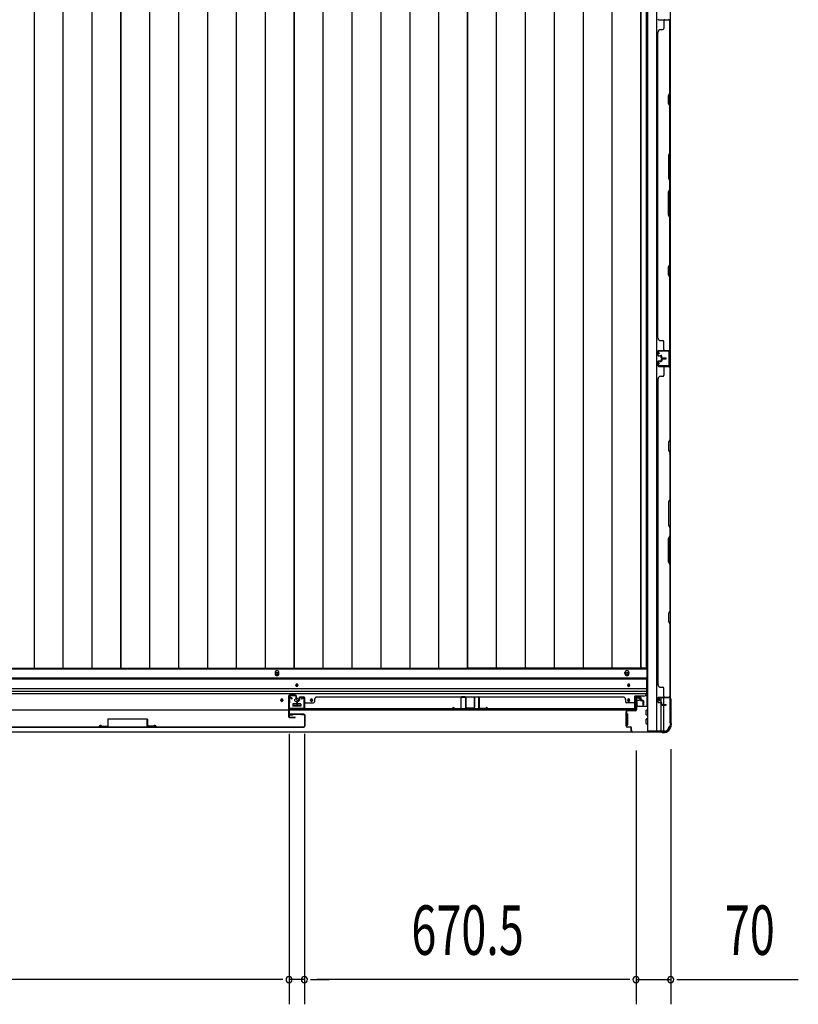
# Model space of a CAD drawing. Extents: x 543 to 20478, y 184 to 14052.
# Drawn here: x 7178 to 8752, y 5453 to 7444 of the extents above; entities that cross this region are included whole.
import ezdxf

# ---------------------------------------------------------------- set-up
doc = ezdxf.new("R2010")
doc.units = 0
doc.header["$LTSCALE"] = 50
doc.header["$MEASUREMENT"] = 0
for name, color, linetype in [('SUNPOU', 4, 'CONTINUOUS'), ('下レール', 2, 'CONTINUOUS'), ('下枠側', 1, 'CONTINUOUS'), ('下枠前', 2, 'CONTINUOUS'), ('壁パネル', 3, 'CONTINUOUS'), ('床押さえ', 1, 'CONTINUOUS'), ('床板', 7, 'CONTINUOUS'), ('戸当り', 3, 'CONTINUOUS'), ('扉右', 3, 'CONTINUOUS'), ('扉補強', 3, 'CONTINUOUS'), ('柱前', 3, 'CONTINUOUS'), ('袖壁補強', 1, 'CONTINUOUS'), ('間柱', 4, 'CONTINUOUS')]:
    doc.layers.add(name, color=color, linetype=linetype)
doc.styles.add('00', font='ROMANS', dxfattribs={"width": 0.666667, "bigfont": 'BIGFONT'})

msp = doc.modelspace()

# ---------------------------------------------------------------- linework, layer by layer
at = {"layer": 'SUNPOU'}
for p, q in [((7722.4, 5999.7), (7722.4, 5452.8)), ((7722.4, 5999.7), (7722.4, 5452.8)), ((7753.4, 5999.7), (7753.4, 5452.8)), ((7753.4, 5999.7), (7753.4, 5452.8)), ((8423.9, 5966), (8423.9, 5452.8)), ((8423.9, 5966), (8423.9, 5452.8)), ((8493.9, 5969), (8493.9, 5452.8)), ((7697.4, 5502.8), (6376.4, 5502.8)), ((7697.4, 5502.8), (7672.4, 5502.8)), ((7709.9, 5502.8), (7697.4, 5502.8)), ((7709.9, 5502.8), (7697.4, 5502.8)), ((7753.4, 5502.8), (7722.4, 5502.8)), ((7765.9, 5502.8), (7778.4, 5502.8)), ((7765.9, 5502.8), (7778.4, 5502.8)), ((8398.9, 5502.8), (7778.4, 5502.8)), ((7778.4, 5502.8), (7803.4, 5502.8)), ((8398.9, 5502.8), (8373.9, 5502.8)), ((8411.4, 5502.8), (8398.9, 5502.8)), ((8411.4, 5502.8), (8398.9, 5502.8)), ((8423.9, 5502.8), (8493.9, 5502.8)), ((8506.4, 5502.8), (8518.9, 5502.8)), ((8518.9, 5502.8), (8751.9, 5502.8))]:
    msp.add_line(p, q, dxfattribs=at)
for centre, start, end in [((7722.4, 5502.8), 0, 180), ((7722.4, 5502.8), 0, 180), ((7722.4, 5502.8), 180, 0), ((7722.4, 5502.8), 180, 0), ((7753.4, 5502.8), 0, 180), ((7753.4, 5502.8), 0, 180), ((7753.4, 5502.8), 180, 0), ((7753.4, 5502.8), 180, 0), ((8423.9, 5502.8), 0, 180), ((8423.9, 5502.8), 0, 180), ((8423.9, 5502.8), 180, 0), ((8423.9, 5502.8), 180, 0), ((8493.9, 5502.8), 0, 180), ((8493.9, 5502.8), 180, 0)]:
    msp.add_arc(centre, 6.25, start, end, dxfattribs=at)
at = {"layer": '下レール'}
for p, q in [((5628.9, 6112.8), (8444.9, 6112.8)), ((5628.9, 6111.3), (8444.9, 6111.3)), ((7735.9, 6097.5), (7735.9, 6098.5)), ((7739.9, 6098.5), (7739.9, 6097.5)), ((8406.9, 6097.5), (8406.9, 6098.5)), ((8410.9, 6098.5), (8410.9, 6097.5)), ((8444.9, 6112.8), (8444.9, 6081)), ((5628.9, 6091.3), (8444.9, 6091.3)), ((5628.9, 6086.3), (8444.9, 6086.3)), ((5628.9, 6081.3), (8444.9, 6081.3)), ((8439.9, 6076), (8421.4, 6076)), ((8421.4, 6048), (8421.4, 6076)), ((7705.9, 6067.5), (7705.9, 6068.5)), ((7709.9, 6068.5), (7709.9, 6067.5)), ((7729.9, 6059.5), (7729.9, 6056.5)), ((7745.4, 6060), (7730.4, 6060)), ((7745.4, 6056), (7730.4, 6056)), ((7745.9, 6059.5), (7745.9, 6056.5)), ((7765.9, 6067.5), (7765.9, 6068.5)), ((7769.9, 6068.5), (7769.9, 6067.5)), ((8406.9, 6067.5), (8406.9, 6068.5)), ((8410.9, 6068.5), (8410.9, 6067.5)), ((5652.4, 6048), (8421.4, 6048))]:
    msp.add_line(p, q, dxfattribs=at)
for centre, radius in [((7707.9, 6068), 1.75), ((7737.9, 6068), 4), ((7767.9, 6068), 1.75)]:
    msp.add_circle(centre, radius, dxfattribs=at)
for centre, radius, start, end in [((7737.9, 6098.5), 2, 0, 180), ((7737.9, 6097.5), 2, 180, 0), ((8408.9, 6098.5), 2, 0, 180), ((8408.9, 6097.5), 2, 180, 0), ((8439.9, 6081), 5, 270, 0), ((7707.9, 6068.5), 2, 0, 180), ((7707.9, 6067.5), 2, 180, 0), ((7730.4, 6059.5), 0.5, 90, 180), ((7730.4, 6056.5), 0.5, 180, 270), ((7745.4, 6059.5), 0.5, 0, 90), ((7745.4, 6056.5), 0.5, 270, 0), ((7767.9, 6068.5), 2, 0, 180), ((7767.9, 6067.5), 2, 180, 0), ((8408.9, 6068.5), 2, 0, 180), ((8408.9, 6067.5), 2, 180, 0)]:
    msp.add_arc(centre, radius, start, end, dxfattribs=at)
at = {"layer": '下枠側'}
for p, q in [((8446.9, 8915), (8446.9, 6005)), ((8465.4, 8915), (8465.4, 6005)), ((8492.9, 8905), (8492.9, 6015)), ((8491.9, 6775), (8491.9, 6743)), ((8492.9, 6775), (8492.9, 6743)), ((8474.9, 6063.8), (8474.9, 6071.5)), ((8474.9, 6005), (8474.9, 6061.9)), ((8479.9, 6058.9), (8479.9, 6071.5)), ((8479.9, 6005), (8479.9, 6057.9)), ((8492.9, 6072.5), (8492.9, 6073)), ((8492.9, 6015), (8491.9, 6015)), ((8481.9, 6005), (8446.9, 6005))]:
    msp.add_line(p, q, dxfattribs=at)
for centre, radius, start, end in [((8491.9, 6013), 2, 90, 180), ((8481.9, 6013), 8, 270, 0)]:
    msp.add_arc(centre, radius, start, end, dxfattribs=at)
at = {"layer": '下枠前'}
for p, q in [((5627.9, 6131.5), (8445.9, 6131.5)), ((8445.9, 6131.5), (8445.9, 6056)), ((5627.9, 6113), (8445.9, 6113)), ((7729.9, 6060), (7729.9, 6056)), ((7729.9, 6057.2), (7745.9, 6057.2)), ((7745.4, 6060.5), (7730.4, 6060.5)), ((7745.9, 6060), (7745.9, 6056)), ((8425.4, 6057.2), (8424.7, 6057.2)), ((8424.7, 6056), (8446.9, 6056)), ((8424.9, 6073.5), (8429.4, 6073.5)), ((8425.4, 6066.5), (8425.4, 6056)), ((8430.4, 6067.5), (8426.4, 6067.5)), ((8431.4, 6071.5), (8431.4, 6068.5)), ((8402.9, 6040), (8402.9, 6018)), ((8403.9, 6040.5), (8403.4, 6040.5)), ((8405.9, 6040.5), (8404.7, 6040.5)), ((8406.4, 6040), (8406.4, 6018)), ((8444.4, 6038.5), (8444.4, 6047.5)), ((8444.9, 6048), (8446.9, 6048)), ((8444.9, 6038), (8446.9, 6038)), ((8403.9, 6017.5), (8403.4, 6017.5)), ((8405.9, 6017.5), (8404.7, 6017.5)), ((8444.4, 6020.5), (8444.4, 6029.5)), ((8444.9, 6030), (8446.9, 6030)), ((8444.9, 6020), (8446.9, 6020)), ((5591.9, 6004), (8481.9, 6004)), ((5606.9, 6004), (8466.9, 6004)), ((8466.9, 6005), (8466.9, 6004)), ((8466.9, 6005), (8466.9, 6004)), ((8481.9, 6005), (8481.9, 6004))]:
    msp.add_line(p, q, dxfattribs=at)
at = {"layer": '下枠前', "color": 4}
for centre in [(7697.9, 6121.8), (8405.4, 6121.8)]:
    msp.add_circle(centre, 3, dxfattribs=at)
at = {"layer": '下枠前'}
for centre, radius in [((7697.9, 6121.8), 2), ((8405.4, 6121.8), 2), ((7737.9, 6098), 1.75), ((8408.9, 6098), 1.75), ((7707.9, 6068), 1.75), ((7737.9, 6068), 4), ((7767.9, 6068), 1.75), ((8408.9, 6068), 1.75)]:
    msp.add_circle(centre, radius, dxfattribs=at)
for centre, radius, start, end in [((7730.4, 6060), 0.5, 90, 180), ((7745.4, 6060), 0.5, 0, 90), ((8424.9, 6071.5), 2, 90, 151.045), ((8426.4, 6066.5), 1, 90, 180), ((8429.4, 6071.5), 2, 0, 90), ((8430.4, 6068.5), 1, 270, 0), ((8403.4, 6040), 0.5, 90, 180), ((8405.9, 6040), 0.5, 0, 90), ((8444.9, 6047.5), 0.5, 90, 180), ((8444.9, 6038.5), 0.5, 180, 270), ((8403.4, 6018), 0.5, 180, 270), ((8405.9, 6018), 0.5, 270, 0), ((8444.9, 6029.5), 0.5, 90, 180), ((8444.9, 6020.5), 0.5, 180, 270)]:
    msp.add_arc(centre, radius, start, end, dxfattribs=at)
at = {"layer": '壁パネル'}
for p, q in [((8469.4, 7444.1), (8490.4, 7444.1)), ((8469.4, 7444.1), (8492.9, 7444.1)), ((8479.9, 7442.1), (8479.9, 7426.1)), ((8492.4, 7296.4), (8492.4, 7442.1)), ((8492.9, 6775.1), (8492.9, 7444.1)), ((8492.9, 6775.1), (8492.9, 7444.1)), ((8492.9, 7442.1), (8492.9, 7296.2)), ((8468.4, 7419.1), (8467.9, 7419.1)), ((8467.9, 6800.1), (8467.9, 7419.1)), ((8473.4, 7424.1), (8477.9, 7424.1)), ((8489.4, 7290.4), (8492.4, 7296.4)), ((8489.4, 7275.4), (8489.4, 7290.4)), ((8492.9, 7296.2), (8489.9, 7290.2)), ((8489.9, 7290.2), (8489.9, 7275.6)), ((8492.4, 7269.4), (8489.4, 7275.4)), ((8489.9, 7275.6), (8492.9, 7269.6)), ((8492.4, 7175.6), (8492.4, 7269.4)), ((8492.9, 7269.6), (8492.9, 7175.5)), ((8492.4, 7175.6), (8489.4, 7169.6)), ((8489.4, 7169.6), (8489.4, 7123.6)), ((8489.9, 7169.5), (8492.9, 7175.5)), ((8489.9, 7123.8), (8489.9, 7169.5)), ((8489.4, 7123.6), (8492.4, 7117.6)), ((8492.9, 7117.8), (8489.9, 7123.8)), ((8492.4, 7101.6), (8492.4, 7117.6)), ((8492.9, 7117.8), (8492.9, 7101.4)), ((8489.4, 7095.6), (8492.4, 7101.6)), ((8489.4, 7049.6), (8489.4, 7095.6)), ((8492.9, 7101.4), (8489.9, 7095.4)), ((8489.9, 7095.4), (8489.9, 7049.8)), ((8492.4, 7043.6), (8489.4, 7049.6)), ((8489.9, 7049.8), (8492.9, 7043.8)), ((8492.4, 6949.9), (8492.4, 7043.6)), ((8492.9, 7043.8), (8492.9, 6949.7)), ((8489.4, 6943.9), (8492.4, 6949.9)), ((8489.4, 6928.9), (8489.4, 6943.9)), ((8492.9, 6949.7), (8489.9, 6943.7)), ((8489.9, 6943.7), (8489.9, 6929.1)), ((8492.4, 6922.9), (8489.4, 6928.9)), ((8489.9, 6929.1), (8492.9, 6923.1)), ((8492.4, 6777.1), (8492.4, 6922.9)), ((8492.9, 6923.1), (8492.9, 6777.1)), ((8468.4, 6800.1), (8467.9, 6800.1)), ((8473.4, 6795.1), (8477.9, 6795.1)), ((8479.9, 6777.1), (8479.9, 6793.1)), ((8467.9, 6765.6), (8467.9, 6773.6)), ((8467.9, 6765.6), (8467.9, 6773.6)), ((8467.9, 6765.6), (8467.9, 6773.6)), ((8468.4, 6765.6), (8468.4, 6773.6)), ((8468.4, 6765.6), (8468.4, 6773.6)), ((8468.4, 6765.6), (8468.4, 6773.6)), ((8469.4, 6775.1), (8490.4, 6775.1)), ((8469.4, 6775.1), (8492.9, 6775.1)), ((8469.4, 6775.1), (8492.9, 6775.1)), ((8469.4, 6774.6), (8490.4, 6774.6)), ((8469.4, 6774.6), (8491.4, 6774.6)), ((8469.4, 6774.6), (8491.4, 6774.6)), ((8485.9, 6774.6), (8491.4, 6774.6)), ((8485.9, 6774.6), (8491.4, 6774.6)), ((8467.9, 6752.4), (8467.9, 6744.4)), ((8467.9, 6752.4), (8467.9, 6744.4)), ((8467.9, 6752.4), (8467.9, 6744.4)), ((8468.4, 6752.4), (8468.4, 6744.4)), ((8468.4, 6752.4), (8468.4, 6744.4)), ((8468.4, 6752.4), (8468.4, 6744.4)), ((8469.4, 6764.6), (8474.4, 6764.6)), ((8469.4, 6764.6), (8474.4, 6764.6)), ((8469.4, 6764.1), (8473.9, 6764.1)), ((8469.4, 6764.1), (8473.9, 6764.1)), ((8469.4, 6753.9), (8473.9, 6753.9)), ((8469.4, 6753.9), (8473.9, 6753.9)), ((8469.4, 6753.4), (8474.4, 6753.4)), ((8469.4, 6753.4), (8474.4, 6753.4)), ((8471.9, 6764.6), (8471.9, 6765.1)), ((8471.9, 6765.1), (8474.4, 6765.1)), ((8471.9, 6765.1), (8474.4, 6765.1)), ((8471.9, 6764.6), (8471.9, 6765.1)), ((8471.9, 6753.4), (8471.9, 6752.9)), ((8471.9, 6753.4), (8471.9, 6752.9)), ((8471.9, 6752.9), (8474.4, 6752.9)), ((8471.9, 6752.9), (8474.4, 6752.9)), ((8474.9, 6760.6), (8474.9, 6763.1)), ((8474.9, 6760.6), (8474.9, 6763.1)), ((8474.9, 6757.4), (8474.9, 6754.9)), ((8474.9, 6757.4), (8474.9, 6754.9)), ((8475.4, 6760.6), (8475.4, 6763.6)), ((8475.4, 6760.6), (8475.4, 6763.6)), ((8475.4, 6757.4), (8475.4, 6754.4)), ((8475.4, 6757.4), (8475.4, 6754.4)), ((8475.9, 6761.1), (8475.9, 6763.6)), ((8475.9, 6761.1), (8475.9, 6763.6)), ((8475.9, 6756.9), (8475.9, 6754.4)), ((8475.9, 6756.9), (8475.9, 6754.4)), ((8476.4, 6759.6), (8484.4, 6759.6)), ((8476.4, 6759.6), (8484.4, 6759.6)), ((8476.4, 6759.1), (8484.4, 6759.1)), ((8476.4, 6759.1), (8484.4, 6759.1)), ((8476.4, 6758.9), (8484.4, 6758.9)), ((8476.4, 6758.9), (8484.4, 6758.9)), ((8476.4, 6758.4), (8484.4, 6758.4)), ((8476.4, 6758.4), (8484.4, 6758.4)), ((8476.9, 6760.1), (8484.4, 6760.1)), ((8476.9, 6760.1), (8484.4, 6760.1)), ((8476.9, 6757.9), (8484.4, 6757.9)), ((8476.9, 6757.9), (8484.4, 6757.9)), ((8469.4, 6743.4), (8490.4, 6743.4)), ((8469.4, 6743.4), (8491.4, 6743.4)), ((8469.4, 6743.4), (8491.4, 6743.4)), ((8469.4, 6742.9), (8490.4, 6742.9)), ((8469.4, 6742.9), (8492.9, 6742.9)), ((8469.4, 6742.9), (8492.9, 6742.9)), ((8479.9, 6740.9), (8479.9, 6724.9)), ((8485.9, 6743.4), (8491.4, 6743.4)), ((8485.9, 6743.4), (8491.4, 6743.4)), ((8492.4, 6740.9), (8492.4, 6595.1)), ((8492.9, 6742.9), (8492.9, 6073.9)), ((8492.9, 6742.9), (8492.9, 6073.9)), ((8492.9, 6594.9), (8492.9, 6740.9)), ((8467.9, 6717.9), (8467.9, 6098.9)), ((8468.4, 6717.9), (8467.9, 6717.9)), ((8473.4, 6722.9), (8477.9, 6722.9)), ((8492.4, 6595.1), (8489.4, 6589.1)), ((8489.9, 6588.9), (8492.9, 6594.9)), ((8489.4, 6589.1), (8489.4, 6574.1)), ((8489.4, 6574.1), (8492.4, 6568.1)), ((8489.9, 6574.3), (8489.9, 6588.9)), ((8492.9, 6568.3), (8489.9, 6574.3)), ((8492.4, 6568.1), (8492.4, 6474.4)), ((8492.9, 6474.2), (8492.9, 6568.3)), ((8492.4, 6474.4), (8489.4, 6468.4)), ((8489.9, 6468.2), (8492.9, 6474.2)), ((8489.4, 6468.4), (8489.4, 6422.4)), ((8489.9, 6422.6), (8489.9, 6468.2)), ((8489.4, 6422.4), (8492.4, 6416.4)), ((8492.9, 6416.6), (8489.9, 6422.6)), ((8492.4, 6416.4), (8492.4, 6400.4)), ((8492.9, 6400.2), (8492.9, 6416.6)), ((8489.4, 6394.4), (8492.4, 6400.4)), ((8489.4, 6348.4), (8489.4, 6394.4)), ((8492.9, 6400.2), (8489.9, 6394.2)), ((8489.9, 6394.2), (8489.9, 6348.5)), ((8492.4, 6342.4), (8489.4, 6348.4)), ((8489.9, 6348.5), (8492.9, 6342.5)), ((8492.4, 6342.4), (8492.4, 6248.6)), ((8492.9, 6248.4), (8492.9, 6342.5)), ((8492.4, 6248.6), (8489.4, 6242.6)), ((8489.4, 6242.6), (8489.4, 6227.6)), ((8489.9, 6242.4), (8492.9, 6248.4)), ((8489.9, 6227.8), (8489.9, 6242.4)), ((8489.4, 6227.6), (8492.4, 6221.6)), ((8492.9, 6221.8), (8489.9, 6227.8)), ((8492.4, 6221.6), (8492.4, 6075.9)), ((8492.9, 6075.9), (8492.9, 6221.8)), ((8468.4, 6098.9), (8467.9, 6098.9)), ((8473.4, 6093.9), (8477.9, 6093.9)), ((7744.2, 6074.7), (7752.2, 6074.7)), ((7744.2, 6074.7), (7752.2, 6074.7)), ((7744.2, 6074.7), (7752.2, 6074.7)), ((7744.2, 6074.2), (7752.2, 6074.2)), ((7744.2, 6074.2), (7752.2, 6074.2)), ((7744.2, 6074.2), (7752.2, 6074.2)), ((7778.7, 6074.7), (8397.7, 6074.7)), ((7778.7, 6074.2), (7778.7, 6074.7)), ((8397.7, 6074.2), (8397.7, 6074.7)), ((8432.2, 6074.7), (8424.2, 6074.7)), ((8432.2, 6074.7), (8424.2, 6074.7)), ((8432.2, 6074.2), (8424.2, 6074.2)), ((8432.2, 6074.2), (8424.2, 6074.2)), ((8469.4, 6073.9), (8490.4, 6073.9)), ((8469.4, 6073.9), (8492.9, 6073.9)), ((8479.9, 6075.9), (8479.9, 6091.9)), ((7737.7, 6066.2), (7737.7, 6058.2)), ((7737.7, 6066.2), (7737.7, 6058.2)), ((7737.7, 6066.2), (7737.7, 6058.2)), ((7737.7, 6066.2), (7737.7, 6058.2)), ((7738.2, 6066.2), (7738.2, 6058.2)), ((7738.2, 6066.2), (7738.2, 6058.2)), ((7738.7, 6065.7), (7738.7, 6058.2)), ((7738.7, 6065.7), (7738.7, 6058.2)), ((7739.2, 6067.7), (7741.7, 6067.7)), ((7739.2, 6067.7), (7741.7, 6067.7)), ((7739.2, 6067.2), (7742.2, 6067.2)), ((7739.2, 6067.2), (7742.2, 6067.2)), ((7739.7, 6066.7), (7742.2, 6066.7)), ((7739.7, 6066.7), (7742.2, 6066.7)), ((7742.7, 6073.2), (7742.7, 6068.7)), ((7742.7, 6073.2), (7742.7, 6068.7)), ((7743.2, 6073.2), (7743.2, 6068.2)), ((7743.2, 6073.2), (7743.2, 6068.2)), ((7743.2, 6070.7), (7743.7, 6070.7)), ((7743.2, 6070.7), (7743.7, 6070.7)), ((7743.7, 6070.7), (7743.7, 6068.2)), ((7743.7, 6070.7), (7743.7, 6068.2)), ((7753.2, 6073.2), (7753.2, 6051.2)), ((7753.2, 6073.2), (7753.2, 6051.2)), ((7753.2, 6073.2), (7753.2, 6052.2)), ((7753.2, 6056.7), (7753.2, 6051.2)), ((7753.2, 6056.7), (7753.2, 6051.2)), ((7753.7, 6073.2), (7753.7, 6049.7)), ((7753.7, 6073.2), (7753.7, 6049.7)), ((7753.7, 6073.2), (7753.7, 6052.2)), ((7755.7, 6062.7), (7771.7, 6062.7)), ((7773.7, 6069.2), (7773.7, 6064.7)), ((8402.7, 6069.2), (8402.7, 6064.7)), ((8420.7, 6062.7), (8404.7, 6062.7)), ((8422.7, 6073.2), (8422.7, 6049.7)), ((8422.7, 6073.2), (8422.7, 6052.2)), ((8423.2, 6073.2), (8423.2, 6051.2)), ((8423.2, 6073.2), (8423.2, 6052.2)), ((8433.2, 6070.7), (8432.7, 6070.7)), ((8432.7, 6070.7), (8432.7, 6068.2)), ((8433.2, 6070.7), (8432.7, 6070.7)), ((8432.7, 6070.7), (8432.7, 6068.2)), ((8433.2, 6073.2), (8433.2, 6068.2)), ((8433.2, 6073.2), (8433.2, 6068.2)), ((8433.7, 6073.2), (8433.7, 6068.7)), ((8433.7, 6073.2), (8433.7, 6068.7)), ((8437.2, 6067.2), (8434.2, 6067.2)), ((8437.2, 6067.2), (8434.2, 6067.2)), ((8436.7, 6066.7), (8434.2, 6066.7)), ((8436.7, 6066.7), (8434.2, 6066.7)), ((8437.2, 6067.7), (8434.7, 6067.7)), ((8437.2, 6067.7), (8434.7, 6067.7)), ((8437.7, 6065.7), (8437.7, 6058.2)), ((8437.7, 6065.7), (8437.7, 6058.2)), ((8438.2, 6066.2), (8438.2, 6058.2)), ((8438.2, 6066.2), (8438.2, 6058.2)), ((8438.7, 6066.2), (8438.7, 6058.2)), ((8438.7, 6066.2), (8438.7, 6058.2)), ((8467.9, 6064.4), (8467.9, 6072.4)), ((8467.9, 6064.4), (8467.9, 6072.4)), ((8468.4, 6064.4), (8468.4, 6072.4)), ((8468.4, 6064.4), (8468.4, 6072.4)), ((8469.4, 6073.4), (8490.4, 6073.4)), ((8469.4, 6073.4), (8491.4, 6073.4)), ((8469.4, 6063.4), (8474.4, 6063.4)), ((8469.4, 6063.4), (8474.4, 6063.4)), ((8469.4, 6062.9), (8473.9, 6062.9)), ((8469.4, 6062.9), (8473.9, 6062.9)), ((8471.9, 6063.4), (8471.9, 6063.9)), ((8471.9, 6063.9), (8474.4, 6063.9)), ((8471.9, 6063.4), (8471.9, 6063.9)), ((8471.9, 6063.9), (8474.4, 6063.9)), ((8474.9, 6059.4), (8474.9, 6061.9)), ((8474.9, 6059.4), (8474.9, 6061.9)), ((8475.4, 6059.4), (8475.4, 6062.4)), ((8475.4, 6059.4), (8475.4, 6062.4)), ((8475.9, 6059.9), (8475.9, 6062.4)), ((8475.9, 6059.9), (8475.9, 6062.4)), ((8476.4, 6058.4), (8484.4, 6058.4)), ((8476.4, 6058.4), (8484.4, 6058.4)), ((8476.4, 6057.9), (8484.4, 6057.9)), ((8476.4, 6057.9), (8484.4, 6057.9)), ((8476.9, 6058.9), (8484.4, 6058.9)), ((8476.9, 6058.9), (8484.4, 6058.9)), ((8488.9, 6073.4), (8491.4, 6073.4)), ((7753.7, 6049.7), (8422.7, 6049.7)), ((7753.7, 6049.7), (8422.7, 6049.7)), ((8420.7, 6050.2), (7755.7, 6050.2)), ((7755.7, 6049.7), (8420.7, 6049.7)), ((8423.2, 6053.7), (8423.2, 6051.2))]:
    msp.add_line(p, q, dxfattribs=at)
for centre, radius, start, end in [((8469.4, 7445.6), 1.5, 180, 270), ((8469.4, 7445.6), 1.5, 180, 270), ((8481.9, 7442.1), 2, 90, 180), ((8490.4, 7442.1), 2.5, 0, 90), ((8490.4, 7442.1), 2, 0, 90), ((8473.4, 7419.1), 5, 90, 180), ((8477.9, 7426.1), 2, 270, 0), ((8491.8, 6952.5), 0.6, 333.4349, 0), ((8473.4, 6800.1), 5, 180, 270), ((8477.9, 6793.1), 2, 0, 90), ((8469.4, 6773.6), 1.5, 90, 180), ((8469.4, 6773.6), 1.5, 90, 180), ((8469.4, 6773.6), 1.5, 90, 180), ((8469.4, 6773.6), 1, 90, 180), ((8469.4, 6773.6), 1, 90, 180), ((8469.4, 6773.6), 1, 90, 180), ((8481.9, 6777.1), 2, 180, 270), ((8481.9, 6777.1), 2, 180, 270), ((8490.4, 6777.1), 2, 270, 0), ((8490.4, 6777.1), 2.5, 270, 0), ((8491.4, 6776.1), 1.5, 270, 318.1897), ((8491.4, 6776.1), 1.5, 270, 318.1897), ((8469.4, 6765.6), 1.5, 180, 270), ((8469.4, 6765.6), 1.5, 180, 270), ((8469.4, 6752.4), 1.5, 90, 180), ((8469.4, 6752.4), 1.5, 90, 180), ((8469.4, 6765.6), 1, 180, 270), ((8469.4, 6765.6), 1, 180, 270), ((8469.4, 6752.4), 1, 90, 180), ((8469.4, 6752.4), 1, 90, 180), ((8473.9, 6763.1), 1.5, 0, 90), ((8473.9, 6763.1), 1.5, 0, 90), ((8473.9, 6763.1), 1, 0, 90), ((8473.9, 6763.1), 1, 0, 90), ((8473.9, 6754.9), 1, 270, 0), ((8473.9, 6754.9), 1.5, 270, 0), ((8473.9, 6754.9), 1, 270, 0), ((8473.9, 6754.9), 1.5, 270, 0), ((8474.4, 6763.6), 1.5, 0, 90), ((8474.4, 6763.6), 1.5, 0, 90), ((8474.4, 6763.6), 1, 0, 90), ((8474.4, 6763.6), 1, 0, 90), ((8474.4, 6754.4), 1, 270, 0), ((8474.4, 6754.4), 1.5, 270, 0), ((8474.4, 6754.4), 1, 270, 0), ((8474.4, 6754.4), 1.5, 270, 0), ((8476.4, 6760.6), 1.5, 180, 270), ((8476.4, 6760.6), 1.5, 180, 270), ((8476.4, 6757.4), 1.5, 90, 180), ((8476.4, 6757.4), 1.5, 90, 180), ((8476.9, 6761.1), 1.5, 180, 270), ((8476.9, 6761.1), 1.5, 180, 270), ((8476.4, 6760.6), 1, 180, 270), ((8476.4, 6760.6), 1, 180, 270), ((8476.4, 6757.4), 1, 90, 180), ((8476.9, 6756.9), 1.5, 90, 180), ((8476.4, 6757.4), 1, 90, 180), ((8476.9, 6756.9), 1.5, 90, 180), ((8476.9, 6761.1), 1, 180, 270), ((8476.9, 6761.1), 1, 180, 270), ((8476.9, 6756.9), 1, 90, 180), ((8476.9, 6756.9), 1, 90, 180), ((8484.4, 6759.6), 0.5, 270, 90), ((8484.4, 6759.6), 0.5, 270, 90), ((8484.4, 6758.4), 0.5, 270, 90), ((8484.4, 6758.4), 0.5, 270, 90), ((8469.4, 6744.4), 1.5, 180, 270), ((8469.4, 6744.4), 1.5, 180, 270), ((8469.4, 6744.4), 1.5, 180, 270), ((8469.4, 6744.4), 1, 180, 270), ((8469.4, 6744.4), 1, 180, 270), ((8469.4, 6744.4), 1, 180, 270), ((8481.9, 6740.9), 2, 90, 180), ((8481.9, 6740.9), 2, 90, 180), ((8490.4, 6740.9), 2.5, 0, 90), ((8490.4, 6740.9), 2, 0, 90), ((8491.4, 6741.9), 1.5, 41.8103, 90), ((8491.4, 6741.9), 1.5, 41.8103, 90), ((8473.4, 6717.9), 5, 90, 180), ((8477.9, 6724.9), 2, 270, 0), ((8491.8, 6565.5), 0.6, 0, 26.5651), ((8473.4, 6098.9), 5, 180, 270), ((8477.9, 6091.9), 2, 0, 90), ((7744.2, 6073.2), 1.5, 90, 180), ((7744.2, 6073.2), 1.5, 90, 180), ((7744.2, 6073.2), 1, 90, 180), ((7744.2, 6073.2), 1, 90, 180), ((7752.2, 6073.2), 1.5, 0, 90), ((7752.2, 6073.2), 1.5, 0, 90), ((7752.2, 6073.2), 1.5, 0, 90), ((7752.2, 6073.2), 1, 0, 90), ((7752.2, 6073.2), 1, 0, 90), ((7752.2, 6073.2), 1, 0, 90), ((7778.7, 6069.2), 5, 90, 180), ((8397.7, 6069.2), 5, 0, 90), ((8424.2, 6073.2), 1.5, 90, 180), ((8424.2, 6073.2), 1.5, 90, 180), ((8424.2, 6073.2), 1, 90, 180), ((8424.2, 6073.2), 1, 90, 180), ((8432.2, 6073.2), 1.5, 0, 90), ((8432.2, 6073.2), 1.5, 0, 90), ((8432.2, 6073.2), 1, 0, 90), ((8432.2, 6073.2), 1, 0, 90), ((8469.4, 6072.4), 1.5, 90, 180), ((8469.4, 6072.4), 1.5, 90, 180), ((8481.9, 6075.9), 2, 180, 270), ((8490.4, 6075.9), 2, 270, 0), ((8490.4, 6075.9), 2.5, 270, 0), ((8491.4, 6074.9), 1.5, 270, 318.1897), ((7739.2, 6066.2), 1.5, 90, 180), ((7739.2, 6066.2), 1.5, 90, 180), ((7738.2, 6058.2), 0.5, 180, 0), ((7738.2, 6058.2), 0.5, 180, 0), ((7739.2, 6066.2), 1, 90, 180), ((7739.7, 6065.7), 1.5, 90, 180), ((7739.2, 6066.2), 1, 90, 180), ((7739.7, 6065.7), 1.5, 90, 180), ((7739.7, 6065.7), 1, 90, 180), ((7739.7, 6065.7), 1, 90, 180), ((7741.7, 6068.7), 1, 270, 0), ((7741.7, 6068.7), 1.5, 270, 0), ((7741.7, 6068.7), 1, 270, 0), ((7741.7, 6068.7), 1.5, 270, 0), ((7742.2, 6068.2), 1, 270, 0), ((7742.2, 6068.2), 1.5, 270, 0), ((7742.2, 6068.2), 1, 270, 0), ((7742.2, 6068.2), 1.5, 270, 0), ((7755.7, 6060.7), 2, 90, 180), ((7755.7, 6060.7), 2, 90, 180), ((7771.7, 6064.7), 2, 270, 0), ((8404.7, 6064.7), 2, 180, 270), ((8420.7, 6060.7), 2, 0, 90), ((8434.2, 6068.2), 1.5, 180, 270), ((8434.2, 6068.2), 1.5, 180, 270), ((8434.7, 6068.7), 1.5, 180, 270), ((8434.7, 6068.7), 1.5, 180, 270), ((8434.2, 6068.2), 1, 180, 270), ((8434.2, 6068.2), 1, 180, 270), ((8434.7, 6068.7), 1, 180, 270), ((8434.7, 6068.7), 1, 180, 270), ((8436.7, 6065.7), 1.5, 0, 90), ((8436.7, 6065.7), 1.5, 0, 90), ((8436.7, 6065.7), 1, 0, 90), ((8436.7, 6065.7), 1, 0, 90), ((8437.2, 6066.2), 1.5, 0, 90), ((8437.2, 6066.2), 1.5, 0, 90), ((8437.2, 6066.2), 1, 0, 90), ((8437.2, 6066.2), 1, 0, 90), ((8438.2, 6058.2), 0.5, 180, 0), ((8438.2, 6058.2), 0.5, 180, 0), ((8469.4, 6064.4), 1.5, 180, 270), ((8469.4, 6064.4), 1.5, 180, 270), ((8469.4, 6072.4), 1, 90, 180), ((8469.4, 6072.4), 1, 90, 180), ((8469.4, 6064.4), 1, 180, 270), ((8469.4, 6064.4), 1, 180, 270), ((8473.9, 6061.9), 1.5, 0, 90), ((8473.9, 6061.9), 1.5, 0, 90), ((8473.9, 6061.9), 1, 0, 90), ((8473.9, 6061.9), 1, 0, 90), ((8474.4, 6062.4), 1.5, 0, 90), ((8474.4, 6062.4), 1.5, 0, 90), ((8474.4, 6062.4), 1, 0, 90), ((8474.4, 6062.4), 1, 0, 90), ((8476.4, 6059.4), 1.5, 180, 270), ((8476.4, 6059.4), 1.5, 180, 270), ((8476.9, 6059.9), 1.5, 180, 270), ((8476.9, 6059.9), 1.5, 180, 270), ((8476.4, 6059.4), 1, 180, 270), ((8476.4, 6059.4), 1, 180, 270), ((8476.9, 6059.9), 1, 180, 270), ((8476.9, 6059.9), 1, 180, 270), ((8484.4, 6058.4), 0.5, 270, 90), ((8484.4, 6058.4), 0.5, 270, 90), ((7755.7, 6052.2), 2.5, 180, 270), ((7754.7, 6051.2), 1.5, 180, 228.1897), ((7754.7, 6051.2), 1.5, 180, 228.1897), ((7755.7, 6052.2), 2, 180, 270), ((8420.7, 6052.2), 2, 270, 0), ((8420.7, 6052.2), 2.5, 270, 0), ((8421.7, 6051.2), 1.5, 311.8103, 0)]:
    msp.add_arc(centre, radius, start, end, dxfattribs=at)
at = {"layer": '床押さえ'}
for p, q in [((7693.9, 6123.5), (7693.9, 6121.5)), ((7701.9, 6121.5), (7701.9, 6123.5)), ((8401.4, 6121.5), (8401.4, 6123.5)), ((8409.4, 6123.5), (8409.4, 6121.5))]:
    msp.add_line(p, q, dxfattribs=at)
for centre, start, end in [((7697.9, 6123.5), 0, 180), ((7697.9, 6121.5), 180, 0), ((8405.4, 6123.5), 0, 180), ((8405.4, 6121.5), 180, 0)]:
    msp.add_arc(centre, 4, start, end, dxfattribs=at)
at = {"layer": '床板'}
for p, q in [((7206.7, 8868.8), (7206.7, 6132.8)), ((7265.2, 8868.8), (7265.2, 6132.8)), ((7323.7, 8868.8), (7323.7, 6132.8)), ((7382.2, 8868.8), (7382.2, 6132.8)), ((7382.2, 6132.8), (7382.2, 8868.8)), ((7440.2, 8868.8), (7440.2, 6132.8)), ((7498.7, 8868.8), (7498.7, 6132.8)), ((7557.2, 8868.8), (7557.2, 6132.8)), ((7615.7, 8868.8), (7615.7, 6132.8)), ((7674.2, 8868.8), (7674.2, 6132.8)), ((7732.7, 8868.8), (7732.7, 6132.8)), ((7732.7, 6132.8), (7732.7, 8868.8)), ((7790.7, 8868.8), (7790.7, 6132.8)), ((7849.2, 8868.8), (7849.2, 6132.8)), ((7907.7, 8868.8), (7907.7, 6132.8)), ((7966.2, 8868.8), (7966.2, 6132.8)), ((8024.7, 8868.8), (8024.7, 6132.8)), ((8083.2, 6132.8), (8083.2, 8868.8)), ((8083.2, 8868.8), (8083.2, 6132.8)), ((8141.2, 8868.8), (8141.2, 6132.8)), ((8199.7, 8868.8), (8199.7, 6132.8)), ((8258.2, 8868.8), (8258.2, 6132.8)), ((8316.7, 8868.8), (8316.7, 6132.8)), ((8375.2, 8868.8), (8375.2, 6132.8)), ((8433.7, 6132.8), (8433.7, 8868.8)), ((8433.7, 8868.8), (8433.7, 6132.8)), ((8444.2, 8868.8), (8444.2, 6132.8)), ((7031.7, 6132.8), (7382.2, 6132.8)), ((7382.2, 6132.8), (7732.7, 6132.8)), ((7732.7, 6132.8), (8083.2, 6132.8)), ((8083.2, 6132.8), (8433.7, 6132.8)), ((8444.2, 6132.8), (8083.2, 6132.8))]:
    msp.add_line(p, q, dxfattribs=at)
at = {"layer": '戸当り'}
for p, q in [((7721.5, 6075.7), (7721.5, 6034.7)), ((7722.5, 6075.7), (7722.5, 6034.7)), ((7735.5, 6077.7), (7723.5, 6077.7)), ((7735.5, 6076.7), (7723.5, 6076.7)), ((7736.5, 6069.7), (7736.5, 6075.7)), ((7737.5, 6069.7), (7737.5, 6075.7)), ((7736.5, 6069.7), (7737.5, 6069.7)), ((7723.5, 6033.7), (7734, 6033.7)), ((7723.5, 6032.7), (7734, 6032.7))]:
    msp.add_line(p, q, dxfattribs=at)
for centre, radius, start, end in [((7723.5, 6075.7), 2, 90, 180), ((7723.5, 6075.7), 1, 90, 180), ((7735.5, 6075.7), 2, 0, 90), ((7735.5, 6075.7), 1, 0, 90), ((7723.5, 6034.7), 2, 180, 270), ((7723.5, 6034.7), 1, 180, 270), ((7734, 6033.2), 0.5, 270, 90)]:
    msp.add_arc(centre, radius, start, end, dxfattribs=at)
at = {"layer": '扉右'}
for p, q in [((7752.3, 6039.6), (7724.5, 6039.6)), ((7752.3, 6039), (7724.5, 6039)), ((7724.5, 6038.4), (7730.9, 6038.4)), ((7730.9, 6038.4), (7730.9, 6039)), ((7746.6, 6039), (7752.3, 6039)), ((7753.3, 6038), (7753.3, 6015.2)), ((7753.9, 6038), (7753.9, 6015.2)), ((7039.5, 6014.2), (7752.3, 6014.2)), ((7039.5, 6013.6), (7752.3, 6013.6))]:
    msp.add_line(p, q, dxfattribs=at)
for centre, radius, start, end in [((7724.5, 6039), 0.6, 90, 270), ((7752.3, 6038), 1.6, 0, 90), ((7752.3, 6038), 1, 0, 90), ((7752.3, 6015.2), 1.6, 270, 0), ((7752.3, 6015.2), 1, 270, 0)]:
    msp.add_arc(centre, radius, start, end, dxfattribs=at)
at = {"layer": '扉補強'}
for p, q in [((7338.4, 6014.2), (7339, 6014.2)), ((7343.4, 6015), (7355.9, 6015.3)), ((7343.4, 6014.4), (7355.9, 6014.7)), ((7355.9, 6029.2), (7355.9, 6015.3)), ((7356.5, 6029.8), (7435.3, 6029.8)), ((7435.3, 6029.2), (7356.5, 6029.2)), ((7356.5, 6015.3), (7356.5, 6029.2)), ((7388.4, 6029.8), (7388.4, 6029.2)), ((7403.4, 6029.8), (7403.4, 6029.2)), ((7435.3, 6015.3), (7435.3, 6029.2)), ((7435.9, 6029.2), (7435.9, 6015.3)), ((7448.4, 6015), (7435.9, 6015.3)), ((7448.4, 6014.4), (7435.9, 6014.7)), ((7453.4, 6014.2), (7452.8, 6014.2))]:
    msp.add_line(p, q, dxfattribs=at)
for centre, radius, start, end in [((7341, 6014.2), 2.54, 16.2452, 180.7149), ((7341, 6014.2), 1.94, 16.2452, 180.7149), ((7343.4, 6015), 0.6, 196.2452, 271.6372), ((7356.5, 6029.2), 0.6, 90, 180), ((7355.9, 6015.3), 0.6, 271.6372, 0), ((7435.3, 6029.2), 0.6, 0, 90), ((7435.9, 6015.3), 0.6, 180, 268.3628), ((7450.9, 6014.2), 2.54, 359.2851, 163.7548), ((7448.4, 6015), 0.6, 268.3628, 343.7548), ((7450.9, 6014.2), 1.94, 359.2851, 163.7548)]:
    msp.add_arc(centre, radius, start, end, dxfattribs=at)
at = {"layer": '柱前'}
for p, q in [((8423.9, 6048.2), (8423.9, 6071.4)), ((8424.7, 6071.4), (8424.7, 6048.2)), ((8429.4, 6071.4), (8426, 6072.4)), ((8429.6, 6072.2), (8426.2, 6073.1)), ((8470.9, 6067.5), (8470, 6070.9)), ((8471.7, 6067.7), (8470.8, 6071.1)), ((8471.7, 6073.2), (8491.1, 6073.2)), ((8491.1, 6072.4), (8471.7, 6072.4)), ((8493.1, 6022.2), (8493.1, 6070.4)), ((8493.9, 6070.4), (8493.9, 6022.7)), ((8403.9, 6016), (8403.9, 6044.4)), ((8403.9, 6043.4), (8404.7, 6043.4)), ((8404.7, 6038.2), (8403.9, 6038.2)), ((8404.7, 6044.4), (8404.7, 6016)), ((8406.7, 6047.2), (8422.9, 6047.2)), ((8422.9, 6046.4), (8406.7, 6046.4)), ((8403.9, 6024.2), (8404.7, 6024.2)), ((8404.7, 6019.5), (8403.9, 6019.5)), ((8406.7, 6014), (8411.9, 6014)), ((8493.2, 6021.8), (8493.9, 6020.4)), ((8494.1, 6021.8), (8494.8, 6020.4)), ((8494.1, 6018), (8494.1, 6019.5)), ((8494.9, 6020), (8494.9, 6018)), ((8411.9, 6013.2), (8406.7, 6013.2)), ((8413.9, 6006), (8413.9, 6011.2)), ((8414.7, 6006), (8414.7, 6011.2)), ((8414.7, 6007.4), (8414.7, 6006)), ((8416.7, 6004), (8474.9, 6004)), ((8474.4, 6003.2), (8416.7, 6003.2)), ((8475.3, 6003.9), (8476.7, 6003.2)), ((8475.3, 6003), (8476.7, 6002.3)), ((8477.1, 6002.2), (8479.1, 6002.2)), ((8479.1, 6003), (8477.6, 6003))]:
    msp.add_line(p, q, dxfattribs=at)
for centre, radius, start, end in [((8425.7, 6071.4), 1.8, 74.5154, 180), ((8425.7, 6071.4), 1, 74.5154, 180), ((8429.5, 6071.8), 0.4, 254.5154, 74.5154), ((8471.7, 6071.4), 1.8, 90, 195.4846), ((8471.7, 6071.4), 1, 90, 195.4846), ((8471.3, 6067.6), 0.4, 195.4846, 15.4846), ((8491.1, 6070.4), 2.8, 0, 90), ((8491.1, 6070.4), 2, 0, 90), ((8406.7, 6044.4), 2.8, 90, 180), ((8406.7, 6044.4), 2, 90, 180), ((8422.9, 6048.2), 1.8, 270, 0), ((8422.9, 6048.2), 1, 270, 0), ((8406.7, 6016), 2.8, 180, 270), ((8406.7, 6016), 2, 180, 270), ((8411.9, 6011.2), 2.8, 0, 90), ((8479.1, 6018), 15.8, 270, 0), ((8479.1, 6018), 15, 270, 0), ((8493.9, 6022.2), 0.8, 180, 206.5651), ((8495.9, 6022.7), 2, 180, 206.5651), ((8492.1, 6019.5), 2, 0, 26.5651), ((8494.1, 6020), 0.8, 0, 26.5651), ((8411.9, 6011.2), 2, 0, 90), ((8416.7, 6006), 2.8, 180, 270), ((8416.7, 6006), 2, 180, 270), ((8474.4, 6001.2), 2, 63.4349, 90), ((8474.9, 6003.2), 0.8, 63.4349, 90), ((8477.6, 6005), 2, 243.4349, 270), ((8477.1, 6003), 0.8, 243.4349, 270)]:
    msp.add_arc(centre, radius, start, end, dxfattribs=at)
at = {"layer": '袖壁補強'}
for p, q in [((8075.4, 6074.3), (8070.9, 6074.3)), ((8078.5, 6074.3), (8070.9, 6074.3)), ((8097.9, 6074.3), (8105.5, 6074.3)), ((8069.7, 6073.1), (8069.7, 6051.9)), ((8070.3, 6051.9), (8070.3, 6073.1)), ((8070.9, 6073.7), (8078.5, 6073.7)), ((8079.1, 6073.1), (8079.1, 6053)), ((8079.7, 6073.1), (8079.7, 6053)), ((8096.7, 6073.1), (8096.7, 6053)), ((8097.3, 6073.1), (8097.3, 6053)), ((8105.5, 6073.7), (8097.9, 6073.7)), ((8106.1, 6051.9), (8106.1, 6073.1)), ((8106.7, 6073.1), (8106.7, 6051.9)), ((8052.2, 6050.2), (8052.8, 6050.2)), ((8057.5, 6051), (8069.1, 6051.3)), ((8057.5, 6050.4), (8069.1, 6050.7)), ((8080.3, 6052.4), (8096.1, 6052.4)), ((8080.3, 6051.8), (8096.1, 6051.8)), ((8118.8, 6051), (8107.2, 6051.3)), ((8118.8, 6050.4), (8107.2, 6050.7)), ((8124.2, 6050.2), (8123.6, 6050.2))]:
    msp.add_line(p, q, dxfattribs=at)
for centre, radius, start, end in [((8070.9, 6073.1), 1.2, 90, 180), ((8078.5, 6073.1), 1.2, 0, 90), ((8097.9, 6073.1), 1.2, 90, 180), ((8105.5, 6073.1), 1.2, 0, 90), ((8070.9, 6073.1), 0.6, 90, 180), ((8078.5, 6073.1), 0.6, 0, 90), ((8097.9, 6073.1), 0.6, 90, 180), ((8105.5, 6073.1), 0.6, 0, 90), ((8054.7, 6050.3), 2.5, 24.6097, 181.8358), ((8054.7, 6050.3), 1.9, 24.6097, 181.8358), ((8057.5, 6051.6), 1.2, 204.6097, 271.8358), ((8057.5, 6051.6), 0.6, 204.6097, 271.8358), ((8069.1, 6051.9), 0.6, 271.8358, 0), ((8069.1, 6051.9), 1.2, 271.8358, 0), ((8080.3, 6053), 1.2, 180, 270), ((8080.3, 6053), 0.6, 180, 270), ((8096.1, 6053), 0.6, 270, 0), ((8096.1, 6053), 1.2, 270, 0), ((8107.3, 6051.9), 1.2, 180, 268.1642), ((8107.3, 6051.9), 0.6, 180, 268.1642), ((8118.8, 6051.6), 0.6, 268.1642, 335.3903), ((8118.8, 6051.6), 1.2, 268.1642, 335.3903), ((8121.7, 6050.3), 2.5, 358.1642, 155.3903), ((8121.7, 6050.3), 1.9, 358.1642, 155.3903)]:
    msp.add_arc(centre, radius, start, end, dxfattribs=at)
at = {"layer": '間柱'}
for p, q in [((8469.9, 6768), (8468.2, 6771.1)), ((8469, 6771.5), (8470.8, 6768.5)), ((8469.9, 6774), (8489.9, 6774.5)), ((8489.9, 6773.5), (8469.9, 6773)), ((8490.9, 6745.5), (8490.9, 6772.5)), ((8491.9, 6772.5), (8491.9, 6745.5)), ((8470.8, 6768.5), (8469.9, 6768)), ((8468.2, 6746.9), (8469.9, 6750)), ((8470.8, 6749.5), (8469, 6746.5)), ((8469.9, 6750), (8470.8, 6749.5)), ((8469.9, 6745), (8489.9, 6744.5)), ((8489.9, 6743.5), (8469.9, 6744)), ((7722.9, 6071.7), (7722.5, 6051.7)), ((7723.5, 6051.7), (7723.9, 6071.7)), ((7725.4, 6072.6), (7728.4, 6070.8)), ((7728.9, 6071.7), (7725.9, 6073.4)), ((7728.4, 6070.8), (7728.9, 6071.7)), ((7750, 6073.4), (7746.9, 6071.7)), ((7746.9, 6071.7), (7747.4, 6070.8)), ((7747.4, 6070.8), (7750.5, 6072.6)), ((7752, 6071.7), (7752.4, 6051.7)), ((7753.4, 6051.7), (7753, 6071.7)), ((7751.4, 6050.7), (7724.5, 6050.7)), ((7724.5, 6049.7), (7751.4, 6049.7))]:
    msp.add_line(p, q, dxfattribs=at)
for centre, radius, start, end in [((8469.9, 6772), 2, 91.1935, 209.6631), ((8469.9, 6772), 1, 91.1935, 209.6631), ((8489.9, 6772.5), 2, 360, 91.1935), ((8489.9, 6772.5), 1, 0, 91.1935), ((8469.9, 6746), 2, 150.3369, 268.8065), ((8469.9, 6746), 1, 150.3369, 268.8065), ((8489.9, 6745.5), 1, 268.8065, 360), ((8489.9, 6745.5), 2, 268.8065, 0), ((7724.9, 6071.7), 2, 60.3369, 178.8065), ((7724.9, 6071.7), 1, 60.3369, 178.8065), ((7751, 6071.7), 2, 1.1935, 119.6631), ((7751, 6071.7), 1, 1.1935, 119.6631), ((7724.5, 6051.7), 2, 178.8065, 270), ((7724.5, 6051.7), 1, 178.8065, 270), ((7751.4, 6051.7), 1, 270, 1.1935), ((7751.4, 6051.7), 2, 270, 1.1935)]:
    msp.add_arc(centre, radius, start, end, dxfattribs=at)

# ---------------------------------------------------------------- texts
at = {"layer": 'SUNPOU', "style": '00', "width": 0.666667}
for s, p in [('670.5', (7969.6, 5552.8)), ('70', (8603.4, 5552.8))]:
    msp.add_text(s, height=100, dxfattribs=at).set_placement(p)

doc.saveas('drawing.dxf')
